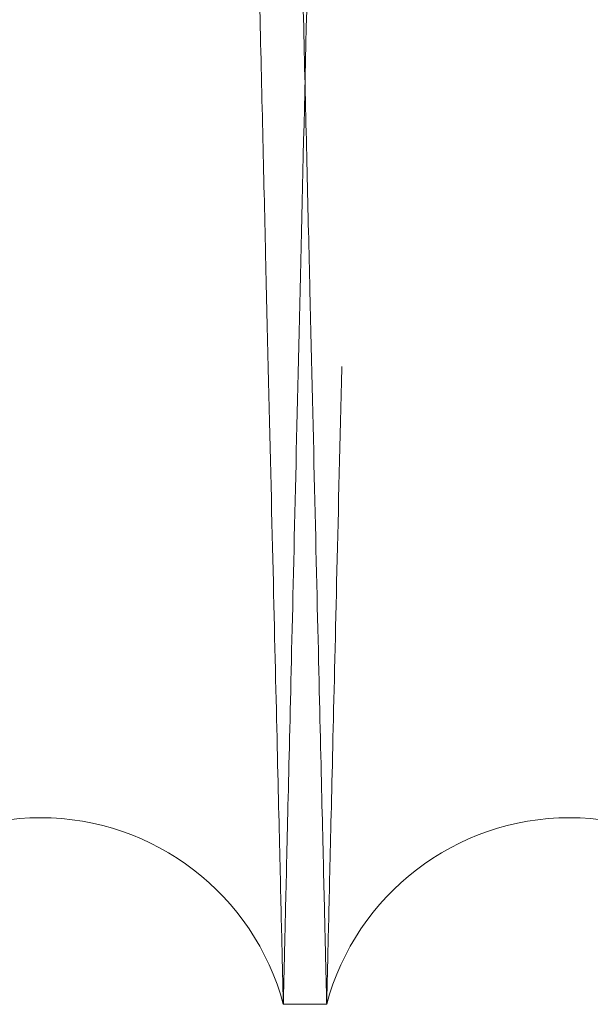
# Model space of a CAD drawing. Units: inches. Extents: x 0.3 to 10.6, y 0.2 to 8.2.
# Drawn here: x 7.5 to 7.5, y 5 to 5 of the extents above; entities that cross this region are included whole.
import ezdxf

# ---------------------------------------------------------------- set-up
doc = ezdxf.new("R2010")
doc.units = ezdxf.units.IN
doc.header["$MEASUREMENT"] = 0
doc.linetypes.add('HIDDEN', pattern=[0.07500000000000001, 0.05, -0.025])

msp = doc.modelspace()

# ---------------------------------------------------------------- linework, layer by layer
at = {"linetype": 'Continuous', "lineweight": 15}
msp.add_line((7.524062411188026, 4.987943201123703), (7.52570214221968, 4.987943201123703), dxfattribs=at)
msp.add_line((7.524062411188026, 4.987943201123703), (7.52570214221968, 4.987943201123703), dxfattribs=at)
for centre, radius, start, end in [((7.514883767497376, 4.98549320112369), 0.009500000000005868, 14.94517986668815, 165.0548201333298), ((7.534880785909813, 4.985493201121802), 0.00950000000000542, 14.94517987845802, 165.0548201215199)]:
    msp.add_arc(centre, radius, start, end, dxfattribs=at)
at = {"linetype": 'HIDDEN', "lineweight": 0}
for points, knots in [([(7.51567182896841, 5.411943201123705), (7.515668007865898, 5.411779672876744), (7.51566064722754, 5.411464666335119), (7.515603062388339, 5.409000384189916), (7.515515048996197, 5.405234302832765), (7.51539118475155, 5.399934888950323), (7.515234104337675, 5.393215585933049), (7.515045383145008, 5.385144627919751), (7.514827283022996, 5.375819666819966), (7.514577442878223, 5.36514085907022), (7.514300230964977, 5.353296143960913), (7.513998385704252, 5.340403681856193), (7.513674878325657, 5.326591432111139), (7.51332659201409, 5.311727529529891), (7.512960033052212, 5.296090848170486), (7.512578581369451, 5.279826439772195), (7.512185665376526, 5.263081118157952), (7.511777751594123, 5.245705048486089), (7.511396719883318, 5.229482132405125), (7.511048178841949, 5.214648953876174), (7.510726647353128, 5.200970185791837), (7.510394004913869, 5.186824039152116), (7.51004234550642, 5.171874946947272), (7.509669928582004, 5.15604970972647), (7.509279472318755, 5.13946491629219), (7.508883071644072, 5.122634809646333), (7.508495206506963, 5.106173823728407), (7.508154352020212, 5.091713595616842), (7.507859150307987, 5.079194025868417), (7.507599553329106, 5.068187210169661), (7.507344704071834, 5.057384356865191), (7.507090539808759, 5.046613104225712), (7.506838534248856, 5.03593577956072), (7.506594600871351, 5.025602812267942), (7.506369598356579, 5.016073742464963), (7.506173063358504, 5.007751804050021), (7.506007548947613, 5.000744449141377), (7.505875261397956, 4.995144507301545), (7.505778787596858, 4.99106099679349), (7.505716794238581, 4.988437135313561), (7.505709024366172, 4.988108286674809), (7.505705123806712, 4.987943201123703)], [0, 0, 0, 0, 0.02856053936170043, 0.05501653016180486, 0.08165756232771912, 0.1085851686115096, 0.1359053126422604, 0.1623612586503163, 0.1890021836414285, 0.2159295650983067, 0.243249308591219, 0.2697113451397307, 0.2963583910980951, 0.3232919364281079, 0.3506179022361226, 0.3770870017105144, 0.4037411671375931, 0.4306819322957167, 0.4580152674719389, 0.4778803406011796, 0.4978232076708092, 0.5196598791443762, 0.5416000300287851, 0.5654477673178409, 0.5919246625380467, 0.6185867625670226, 0.6455357289392788, 0.6728776699703712, 0.6927421892932797, 0.7126845353827185, 0.7345207711088843, 0.7564605551793778, 0.7803080508685998, 0.8067759122506385, 0.8334289699778579, 0.860368895498174, 0.8877018036836405, 0.915231789915083, 0.9429704773469095, 0.9713705666771105, 1, 1, 1, 1]), ([(7.51567182896841, 5.411943201123705), (7.515668007865898, 5.411779672876744), (7.51566064722754, 5.411464666335119), (7.515603062388339, 5.409000384189916), (7.515515048996197, 5.405234302832765), (7.51539118475155, 5.399934888950323), (7.515234104337675, 5.393215585933049), (7.515045383145008, 5.385144627919751), (7.514827283022996, 5.375819666819966), (7.514577442878223, 5.36514085907022), (7.514300230964977, 5.353296143960913), (7.513998385704252, 5.340403681856193), (7.513674878325657, 5.326591432111139), (7.51332659201409, 5.311727529529891), (7.512960033052212, 5.296090848170486), (7.512578581369451, 5.279826439772195), (7.512185665376526, 5.263081118157952), (7.511777751594123, 5.245705048486089), (7.511396719883318, 5.229482132405125), (7.511048178841949, 5.214648953876174), (7.510726647353128, 5.200970185791837), (7.510394004913869, 5.186824039152116), (7.51004234550642, 5.171874946947272), (7.509669928582004, 5.15604970972647), (7.509279472318755, 5.13946491629219), (7.508883071644072, 5.122634809646333), (7.508495206506963, 5.106173823728407), (7.508154352020212, 5.091713595616842), (7.507859150307987, 5.079194025868417), (7.507599553329106, 5.068187210169661), (7.507344704071834, 5.057384356865191), (7.507090539808759, 5.046613104225712), (7.506838534248856, 5.03593577956072), (7.506594600871351, 5.025602812267942), (7.506369598356579, 5.016073742464963), (7.506173063358504, 5.007751804050021), (7.506007548947613, 5.000744449141377), (7.505875261397956, 4.995144507301545), (7.505778787596858, 4.99106099679349), (7.505716794238581, 4.988437135313561), (7.505709024366172, 4.988108286674809), (7.505705123806712, 4.987943201123703)], [0, 0, 0, 0, 0.02856053936170043, 0.05501653016180486, 0.08165756232771912, 0.1085851686115096, 0.1359053126422604, 0.1623612586503163, 0.1890021836414285, 0.2159295650983067, 0.243249308591219, 0.2697113451397307, 0.2963583910980951, 0.3232919364281079, 0.3506179022361226, 0.3770870017105144, 0.4037411671375931, 0.4306819322957167, 0.4580152674719389, 0.4778803406011796, 0.4978232076708092, 0.5196598791443762, 0.5416000300287851, 0.5654477673178409, 0.5919246625380467, 0.6185867625670226, 0.6455357289392788, 0.6728776699703712, 0.6927421892932797, 0.7126845353827185, 0.7345207711088843, 0.7564605551793778, 0.7803080508685998, 0.8067759122506385, 0.8334289699778579, 0.860368895498174, 0.8877018036836405, 0.915231789915083, 0.9429704773469095, 0.9713705666771105, 1, 1, 1, 1]), ([(7.524062411188019, 4.987943201123703), (7.52406625866023, 4.988106729338349), (7.524073670082775, 4.988421735303501), (7.524131652058606, 4.990886009192047), (7.524220272007103, 4.994652069699155), (7.524344989281474, 4.99995145121215), (7.524503150399203, 5.006670710164838), (7.524693168208233, 5.01474161198457), (7.524912764106753, 5.024066504479944), (7.52516431365658, 5.034745229226394), (7.525443416759522, 5.046589860974658), (7.525747313776176, 5.05948224455383), (7.526073010432007, 5.073294425342935), (7.526423640456789, 5.088158251999612), (7.526792649808204, 5.103794872167081), (7.52717663172777, 5.120059238981487), (7.527572130991805, 5.13680454254642), (7.527982698727786, 5.15418059590787), (7.528366180265855, 5.170403512631754), (7.528716936615766, 5.185236709353225), (7.529040490666543, 5.198915513788454), (7.529375200872343, 5.213061701511428), (7.529729017372537, 5.228010841126019), (7.530103685244995, 5.243836136136898), (7.530496461216568, 5.260420998380302), (7.530895172214419, 5.277251183395093), (7.531285252706131, 5.293712251681979), (7.531628013136853, 5.30817254873876), (7.531924834988655, 5.320692172977754), (7.532185834113308, 5.331699030061659), (7.532442037176788, 5.342501926170431), (7.532697528637722, 5.353273223284549), (7.532950826879987, 5.363950580242852), (7.533195988226917, 5.374283569204098), (7.533422102685686, 5.383812651376001), (7.533619592755683, 5.392134601596539), (7.533785899384457, 5.399141960309136), (7.533918812002042, 5.404741900579737), (7.534015737108835, 5.408825407534387), (7.534078018402237, 5.411449267220525), (7.534085824237866, 5.41177811566646), (7.534089742851316, 5.411943201123691)], [0, 0, 0, 0, 0.02856049113471486, 0.05501634745137697, 0.08165724422630913, 0.1085847135003956, 0.135904718091858, 0.1623605289881693, 0.1890013170844476, 0.2159285583772117, 0.2432481568130178, 0.2697101436884072, 0.2963571386270872, 0.3232906303010227, 0.3506165384391891, 0.3770856856535604, 0.4037398983107254, 0.4306807095823747, 0.4580140891455212, 0.4778792532335598, 0.4978222115075669, 0.51965898255069, 0.5415992333641211, 0.5654470790866475, 0.5919241082935593, 0.6185863436660382, 0.645535447861032, 0.6728775304273883, 0.6927421128246751, 0.712684522549214, 0.7345208292211265, 0.7564606852617447, 0.7803082607316209, 0.8067761256294371, 0.8334291876708053, 0.8603691190958856, 0.8877020356090424, 0.9152319629280068, 0.9429705917016731, 0.9713706235777788, 1, 1, 1, 1]), ([(7.524062411188019, 4.987943201123703), (7.52406625866023, 4.988106729338349), (7.524073670082775, 4.988421735303501), (7.524131652058606, 4.990886009192047), (7.524220272007103, 4.994652069699155), (7.524344989281474, 4.99995145121215), (7.524503150399203, 5.006670710164838), (7.524693168208233, 5.01474161198457), (7.524912764106753, 5.024066504479944), (7.52516431365658, 5.034745229226394), (7.525443416759522, 5.046589860974658), (7.525747313776176, 5.05948224455383), (7.526073010432007, 5.073294425342935), (7.526423640456789, 5.088158251999612), (7.526792649808204, 5.103794872167081), (7.52717663172777, 5.120059238981487), (7.527572130991805, 5.13680454254642), (7.527982698727786, 5.15418059590787), (7.528366180265855, 5.170403512631754), (7.528716936615766, 5.185236709353225), (7.529040490666543, 5.198915513788454), (7.529375200872343, 5.213061701511428), (7.529729017372537, 5.228010841126019), (7.530103685244995, 5.243836136136898), (7.530496461216568, 5.260420998380302), (7.530895172214419, 5.277251183395093), (7.531285252706131, 5.293712251681979), (7.531628013136853, 5.30817254873876), (7.531924834988655, 5.320692172977754), (7.532185834113308, 5.331699030061659), (7.532442037176788, 5.342501926170431), (7.532697528637722, 5.353273223284549), (7.532950826879987, 5.363950580242852), (7.533195988226917, 5.374283569204098), (7.533422102685686, 5.383812651376001), (7.533619592755683, 5.392134601596539), (7.533785899384457, 5.399141960309136), (7.533918812002042, 5.404741900579737), (7.534015737108835, 5.408825407534387), (7.534078018402237, 5.411449267220525), (7.534085824237866, 5.41177811566646), (7.534089742851316, 5.411943201123691)], [0, 0, 0, 0, 0.02856049113471486, 0.05501634745137697, 0.08165724422630913, 0.1085847135003956, 0.135904718091858, 0.1623605289881693, 0.1890013170844476, 0.2159285583772117, 0.2432481568130178, 0.2697101436884072, 0.2963571386270872, 0.3232906303010227, 0.3506165384391891, 0.3770856856535604, 0.4037398983107254, 0.4306807095823747, 0.4580140891455212, 0.4778792532335598, 0.4978222115075669, 0.51965898255069, 0.5415992333641211, 0.5654470790866475, 0.5919241082935593, 0.6185863436660382, 0.645535447861032, 0.6728775304273883, 0.6927421128246751, 0.712684522549214, 0.7345208292211265, 0.7564606852617447, 0.7803082607316209, 0.8067761256294371, 0.8334291876708053, 0.8603691190958856, 0.8877020356090424, 0.9152319629280068, 0.9429705917016731, 0.9713706235777788, 1, 1, 1, 1]), ([(7.535668847380395, 5.411943201123691), (7.535665026277881, 5.411779672876738), (7.535657665639516, 5.411464666335132), (7.53560008080034, 5.409000384189886), (7.535512067408193, 5.405234302832793), (7.535388203163566, 5.399934888950332), (7.535231122749699, 5.393215585933071), (7.535042401557064, 5.385144627919745), (7.534824301435068, 5.375819666819972), (7.534574461290324, 5.365140859070197), (7.53429724937711, 5.353296143960921), (7.533995404116417, 5.340403681856177), (7.533671896737852, 5.326591432111139), (7.533323610426319, 5.311727529529904), (7.532957051464482, 5.296090848170461), (7.532575599781772, 5.279826439772176), (7.532182683788875, 5.263081118157941), (7.531774770006519, 5.245705048486094), (7.531393738295753, 5.229482132405122), (7.531045197254426, 5.21464895387617), (7.530723665765636, 5.200970185791832), (7.530391023326409, 5.186824039152109), (7.530039363918985, 5.171874946947263), (7.529666946994611, 5.156049709726455), (7.529276490731402, 5.139464916292176), (7.528880090056759, 5.122634809646309), (7.528492224919683, 5.106173823728383), (7.528151370432965, 5.091713595616824), (7.527856168720766, 5.079194025868415), (7.527596571741912, 5.068187210169664), (7.527341722484656, 5.057384356865178), (7.527087558221616, 5.046613104225723), (7.526835552661719, 5.035935779560715), (7.526591619284243, 5.025602812267964), (7.526366616769494, 5.016073742464959), (7.52617008177143, 5.007751804050023), (7.526004567360554, 5.000744449141368), (7.52587227981091, 4.995144507301593), (7.525775806009825, 4.991060996793471), (7.525713812651551, 4.988437135313588), (7.525706042779142, 4.988108286674818), (7.52570214221968, 4.987943201123703)], [0, 0, 0, 0, 0.02856053936170561, 0.05501653016180832, 0.08165756232772466, 0.1085851686115159, 0.1359053126422722, 0.1623612586503286, 0.1890021836414412, 0.2159295650983279, 0.2432493085912383, 0.2697113451397579, 0.2963583910981092, 0.3232919364281133, 0.3506179022361722, 0.3770870017105634, 0.4037411671376022, 0.4306819322957305, 0.4580152674719457, 0.4778803406011863, 0.4978232076708368, 0.5196598791443828, 0.54160003002881, 0.5654477673178658, 0.5919246625380762, 0.6185867625670699, 0.6455357289393236, 0.6728776699703949, 0.6927421892932913, 0.71268453538273, 0.7345207711089018, 0.7564605551793505, 0.7803080508685947, 0.8067759122506336, 0.8334289699778645, 0.8603688954981765, 0.8877018036836581, 0.9152317899150886, 0.942970477346915, 0.971370566677114, 0.9999999999999999, 0.9999999999999999, 0.9999999999999999, 0.9999999999999999]), ([(7.535668847380395, 5.411943201123691), (7.535665026277881, 5.411779672876738), (7.535657665639516, 5.411464666335132), (7.53560008080034, 5.409000384189886), (7.535512067408193, 5.405234302832793), (7.535388203163566, 5.399934888950332), (7.535231122749699, 5.393215585933071), (7.535042401557064, 5.385144627919745), (7.534824301435068, 5.375819666819972), (7.534574461290324, 5.365140859070197), (7.53429724937711, 5.353296143960921), (7.533995404116417, 5.340403681856177), (7.533671896737852, 5.326591432111139), (7.533323610426319, 5.311727529529904), (7.532957051464482, 5.296090848170461), (7.532575599781772, 5.279826439772176), (7.532182683788875, 5.263081118157941), (7.531774770006519, 5.245705048486094), (7.531393738295753, 5.229482132405122), (7.531045197254426, 5.21464895387617), (7.530723665765636, 5.200970185791832), (7.530391023326409, 5.186824039152109), (7.530039363918985, 5.171874946947263), (7.529666946994611, 5.156049709726455), (7.529276490731402, 5.139464916292176), (7.528880090056759, 5.122634809646309), (7.528492224919683, 5.106173823728383), (7.528151370432965, 5.091713595616824), (7.527856168720766, 5.079194025868415), (7.527596571741912, 5.068187210169664), (7.527341722484656, 5.057384356865178), (7.527087558221616, 5.046613104225723), (7.526835552661719, 5.035935779560715), (7.526591619284243, 5.025602812267964), (7.526366616769494, 5.016073742464959), (7.52617008177143, 5.007751804050023), (7.526004567360554, 5.000744449141368), (7.52587227981091, 4.995144507301593), (7.525775806009825, 4.991060996793471), (7.525713812651551, 4.988437135313588), (7.525706042779142, 4.988108286674818), (7.52570214221968, 4.987943201123703)], [0, 0, 0, 0, 0.02856053936170561, 0.05501653016180832, 0.08165756232772466, 0.1085851686115159, 0.1359053126422722, 0.1623612586503286, 0.1890021836414412, 0.2159295650983279, 0.2432493085912383, 0.2697113451397579, 0.2963583910981092, 0.3232919364281133, 0.3506179022361722, 0.3770870017105634, 0.4037411671376022, 0.4306819322957305, 0.4580152674719457, 0.4778803406011863, 0.4978232076708368, 0.5196598791443828, 0.54160003002881, 0.5654477673178658, 0.5919246625380762, 0.6185867625670699, 0.6455357289393236, 0.6728776699703949, 0.6927421892932913, 0.71268453538273, 0.7345207711089018, 0.7564605551793505, 0.7803080508685947, 0.8067759122506336, 0.8334289699778645, 0.8603688954981765, 0.8877018036836581, 0.9152317899150886, 0.942970477346915, 0.971370566677114, 0.9999999999999999, 0.9999999999999999, 0.9999999999999999, 0.9999999999999999])]:
    msp.add_open_spline(points, degree=3, knots=knots, dxfattribs=at)
at = {"linetype": 'Continuous', "lineweight": 15}
for points, knots in [([(7.514095706026422, 5.411943201123705), (7.514099527128936, 5.411779672876746), (7.514106887767297, 5.411464666335126), (7.514164472606495, 5.409000384189895), (7.514252485998648, 5.405234302832766), (7.514376350243248, 5.399934888950344), (7.514533430657107, 5.393215585933044), (7.514722151849823, 5.385144627919752), (7.514940251971846, 5.375819666819972), (7.515190092116548, 5.365140859070197), (7.515467304029861, 5.353296143960918), (7.515769149290557, 5.340403681856192), (7.516092656669159, 5.326591432111139), (7.516440942980728, 5.31172752952989), (7.51680750194259, 5.296090848170454), (7.517188953625353, 5.279826439772168), (7.517581869618281, 5.263081118157927), (7.517989783400625, 5.245705048486084), (7.518370815111489, 5.229482132405114), (7.518719356152835, 5.214648953876162), (7.519040887641652, 5.200970185791817), (7.519373530080927, 5.186824039152101), (7.519725189488356, 5.171874946947274), (7.52009760641277, 5.15604970972648), (7.520488062676032, 5.139464916292201), (7.52088446335065, 5.12263480964633), (7.521272328487834, 5.106173823728399), (7.52161318297448, 5.091713595616828), (7.521908384686786, 5.079194025868415), (7.522167981665651, 5.068187210169644), (7.522422830922917, 5.057384356865189), (7.522676995185988, 5.046613104225714), (7.5229290007459, 5.035935779560724), (7.523172934123391, 5.025602812267946), (7.52339793663817, 5.016073742464953), (7.523594471636232, 5.007751804050051), (7.523759986047144, 5.000744449141347), (7.523892273596745, 4.995144507301553), (7.52398874739784, 4.991060996793488), (7.524050740756119, 4.988437135313561), (7.524058510628553, 4.988108286674809), (7.524062411188026, 4.987943201123703)], [0, 0, 0, 0, 0.02856053936171093, 0.0550165301618129, 0.0816575623277278, 0.1085851686115168, 0.1359053126422705, 0.1623612586503316, 0.1890021836414438, 0.2159295650983253, 0.2432493085912362, 0.2697113451397477, 0.2963583910981121, 0.323291936428122, 0.3506179022361653, 0.3770870017105827, 0.4037411671376199, 0.4306819322957464, 0.4580152674719433, 0.4778803406012073, 0.4978232076708572, 0.5196598791444029, 0.5416000300287926, 0.5654477673178259, 0.5919246625380302, 0.6185867625670235, 0.6455357289393059, 0.672877669970402, 0.6927421892932968, 0.7126845353827493, 0.7345207711089218, 0.7564605551793595, 0.7803080508686111, 0.8067759122506497, 0.8334289699778645, 0.860368895498185, 0.887701803683658, 0.9152317899150988, 0.9429704773469201, 0.9713705666771105, 1, 1, 1, 1]), ([(7.514095706026422, 5.411943201123705), (7.514099527128936, 5.411779672876746), (7.514106887767297, 5.411464666335126), (7.514164472606495, 5.409000384189895), (7.514252485998648, 5.405234302832766), (7.514376350243248, 5.399934888950344), (7.514533430657107, 5.393215585933044), (7.514722151849823, 5.385144627919752), (7.514940251971846, 5.375819666819972), (7.515190092116548, 5.365140859070197), (7.515467304029861, 5.353296143960918), (7.515769149290557, 5.340403681856192), (7.516092656669159, 5.326591432111139), (7.516440942980728, 5.31172752952989), (7.51680750194259, 5.296090848170454), (7.517188953625353, 5.279826439772168), (7.517581869618281, 5.263081118157927), (7.517989783400625, 5.245705048486084), (7.518370815111489, 5.229482132405114), (7.518719356152835, 5.214648953876162), (7.519040887641652, 5.200970185791817), (7.519373530080927, 5.186824039152101), (7.519725189488356, 5.171874946947274), (7.52009760641277, 5.15604970972648), (7.520488062676032, 5.139464916292201), (7.52088446335065, 5.12263480964633), (7.521272328487834, 5.106173823728399), (7.52161318297448, 5.091713595616828), (7.521908384686786, 5.079194025868415), (7.522167981665651, 5.068187210169644), (7.522422830922917, 5.057384356865189), (7.522676995185988, 5.046613104225714), (7.5229290007459, 5.035935779560724), (7.523172934123391, 5.025602812267946), (7.52339793663817, 5.016073742464953), (7.523594471636232, 5.007751804050051), (7.523759986047144, 5.000744449141347), (7.523892273596745, 4.995144507301553), (7.52398874739784, 4.991060996793488), (7.524050740756119, 4.988437135313561), (7.524058510628553, 4.988108286674809), (7.524062411188026, 4.987943201123703)], [0, 0, 0, 0, 0.02856053936171093, 0.0550165301618129, 0.0816575623277278, 0.1085851686115168, 0.1359053126422705, 0.1623612586503316, 0.1890021836414438, 0.2159295650983253, 0.2432493085912362, 0.2697113451397477, 0.2963583910981121, 0.323291936428122, 0.3506179022361653, 0.3770870017105827, 0.4037411671376199, 0.4306819322957464, 0.4580152674719433, 0.4778803406012073, 0.4978232076708572, 0.5196598791444029, 0.5416000300287926, 0.5654477673178259, 0.5919246625380302, 0.6185867625670235, 0.6455357289393059, 0.672877669970402, 0.6927421892932968, 0.7126845353827493, 0.7345207711089218, 0.7564605551793595, 0.7803080508686111, 0.8067759122506497, 0.8334289699778645, 0.860368895498185, 0.887701803683658, 0.9152317899150988, 0.9429704773469201, 0.9713705666771105, 1, 1, 1, 1]), ([(7.525702142219671, 4.987943201123703), (7.525698294503855, 4.988106739690708), (7.525690879393834, 4.988421902380889), (7.525632846055516, 4.990888359205164), (7.525544179886179, 4.994656383490858), (7.52541946954181, 4.999955469504018), (7.525261356219429, 5.006672697929909), (7.525071209900135, 5.014749057515982), (7.52485157284245, 5.024075694632006), (7.524600072969903, 5.034752307115183), (7.5243211365758, 5.046589864036846), (7.524017057422136, 5.059489974519075), (7.523691338814858, 5.073303081960768), (7.523340692458788, 5.088167595237086), (7.522971903647756, 5.103794870123591), (7.522587921359003, 5.120059252526686), (7.522192423668622, 5.136804489593524), (7.521781849907387, 5.154180797569233), (7.521364201868749, 5.171849105097767), (7.520943158216982, 5.189653809923611), (7.520522258554389, 5.207445475746415), (7.520097907871192, 5.225376221380271), (7.519678674954487, 5.243084249341931), (7.519268094090492, 5.260420918052175), (7.518869381637619, 5.277251164675889), (7.518479296926421, 5.293712410868559), (7.518106003998979, 5.30946080595975), (7.517752479845284, 5.324371610926066), (7.517421239511007, 5.338339568807458), (7.517109756849665, 5.351471887757143), (7.516824843081247, 5.363482042894195), (7.516568412871324, 5.374289988676698), (7.516342322291366, 5.383818063379131), (7.516144862619975, 5.392138732157265), (7.515978653961326, 5.39914196287838), (7.515845741421293, 5.404741899884189), (7.515748816293447, 5.408825407725367), (7.515686535005719, 5.411449267171858), (7.515678729169324, 5.411778115650194), (7.515674810555487, 5.411943201123691)], [0, 0, 0, 0, 0.02856113013091662, 0.05504146680224123, 0.08170735389736555, 0.108587144000977, 0.1359077598346979, 0.1623880413989469, 0.1890538097386806, 0.2159333916118552, 0.2432536012808177, 0.269716180201672, 0.2964120415276522, 0.3232978663506915, 0.3506243858631881, 0.3770941252832219, 0.4037489342866161, 0.4306903483166699, 0.4580243394213054, 0.4844999572926938, 0.5111607219933268, 0.5381082368121078, 0.5654485478345106, 0.5919261694234385, 0.6185890013216108, 0.6455387084605573, 0.6728814027631649, 0.6993562358519867, 0.7260163007098798, 0.7529632902559685, 0.7803033447064558, 0.806771801781234, 0.8334737918143696, 0.8603659950739112, 0.8876995231182109, 0.9152300663761175, 0.942969315758099, 0.9713699830403769, 1, 1, 1, 1]), ([(7.525702142219671, 4.987943201123703), (7.525698294503855, 4.988106739690708), (7.525690879393834, 4.988421902380889), (7.525632846055516, 4.990888359205164), (7.525544179886179, 4.994656383490858), (7.52541946954181, 4.999955469504018), (7.525261356219429, 5.006672697929909), (7.525071209900135, 5.014749057515982), (7.52485157284245, 5.024075694632006), (7.524600072969903, 5.034752307115183), (7.5243211365758, 5.046589864036846), (7.524017057422136, 5.059489974519075), (7.523691338814858, 5.073303081960768), (7.523340692458788, 5.088167595237086), (7.522971903647756, 5.103794870123591), (7.522587921359003, 5.120059252526686), (7.522192423668622, 5.136804489593524), (7.521781849907387, 5.154180797569233), (7.521364201868749, 5.171849105097767), (7.520943158216982, 5.189653809923611), (7.520522258554389, 5.207445475746415), (7.520097907871192, 5.225376221380271), (7.519678674954487, 5.243084249341931), (7.519268094090492, 5.260420918052175), (7.518869381637619, 5.277251164675889), (7.518479296926421, 5.293712410868559), (7.518106003998979, 5.30946080595975), (7.517752479845284, 5.324371610926066), (7.517421239511007, 5.338339568807458), (7.517109756849665, 5.351471887757143), (7.516824843081247, 5.363482042894195), (7.516568412871324, 5.374289988676698), (7.516342322291366, 5.383818063379131), (7.516144862619975, 5.392138732157265), (7.515978653961326, 5.39914196287838), (7.515845741421293, 5.404741899884189), (7.515748816293447, 5.408825407725367), (7.515686535005719, 5.411449267171858), (7.515678729169324, 5.411778115650194), (7.515674810555487, 5.411943201123691)], [0, 0, 0, 0, 0.02856113013091662, 0.05504146680224123, 0.08170735389736555, 0.108587144000977, 0.1359077598346979, 0.1623880413989469, 0.1890538097386806, 0.2159333916118552, 0.2432536012808177, 0.269716180201672, 0.2964120415276522, 0.3232978663506915, 0.3506243858631881, 0.3770941252832219, 0.4037489342866161, 0.4306903483166699, 0.4580243394213054, 0.4844999572926938, 0.5111607219933268, 0.5381082368121078, 0.5654485478345106, 0.5919261694234385, 0.6185890013216108, 0.6455387084605573, 0.6728814027631649, 0.6993562358519867, 0.7260163007098798, 0.7529632902559685, 0.7803033447064558, 0.806771801781234, 0.8334737918143696, 0.8603659950739112, 0.8876995231182109, 0.9152300663761175, 0.942969315758099, 0.9713699830403769, 1, 1, 1, 1]), ([(7.53409272443935, 5.411943201123705), (7.534096545541862, 5.411779672876746), (7.534103906180222, 5.411464666335126), (7.53416149101941, 5.40900038418989), (7.53424950441156, 5.405234302832782), (7.534373368656137, 5.399934888950288), (7.53453044906999, 5.393215585933174), (7.534719170262692, 5.385144627919377), (7.53493727038465, 5.375819666821356), (7.535187110529482, 5.365140859064877), (7.535464322442166, 5.353296143980829), (7.535766167705, 5.34040368178422), (7.536089675075472, 5.326591432383266), (7.536437961417721, 5.311727528495923), (7.536804520264274, 5.296090852038368), (7.537185972366395, 5.279826425805721), (7.537578886788618, 5.263081170980518), (7.537986806532889, 5.245704847790285), (7.538401786509562, 5.228036539341038), (7.538820174735247, 5.210231877838099), (7.539238459216366, 5.192440196603569), (7.539660207294445, 5.174509752441222), (7.540042831511091, 5.158250305232579), (7.54038406352828, 5.143755516697867), (7.540692123037687, 5.130674045210799), (7.541003574428352, 5.117452865649396), (7.541324757610798, 5.103823029522782), (7.541625549395528, 5.091062683330034), (7.541905404177803, 5.079193980073863), (7.54216499975754, 5.068187223761432), (7.542419849424265, 5.057384353076354), (7.542674013571833, 5.046613105338197), (7.542926019166102, 5.035935779214452), (7.543169952533102, 5.025602812365514), (7.543394955050794, 5.016073742438438), (7.543591490048049, 5.007751804057269), (7.543757004459152, 5.000744449139427), (7.543889292008693, 4.995144507302094), (7.543985765809788, 4.991060996793339), (7.544047759168063, 4.988437135313601), (7.544055529040495, 4.988108286674822), (7.544059429599966, 4.987943201123703)], [0, 0, 0, 0, 0.02856053922363125, 0.05501652989584314, 0.08165756193296822, 0.1085851680865831, 0.1359053119852627, 0.1623612578654379, 0.1890021827277759, 0.2159295640544745, 0.2432493074153159, 0.2697113438358986, 0.2963583896654597, 0.3232919348652647, 0.3506179005411983, 0.377086999887643, 0.4037411651858455, 0.4306819302137194, 0.458015265257783, 0.4844901694296737, 0.5111502157007138, 0.5380970047063319, 0.5654365797012624, 0.5853031506834093, 0.605247540430068, 0.6270859544533813, 0.6490278965892537, 0.6728776715518023, 0.6927421907786603, 0.7126845367717056, 0.7345207723923085, 0.7564605563567013, 0.7803080519306557, 0.8067759131847367, 0.8334289707831014, 0.8603688961731872, 0.8877018042265256, 0.9152317903248705, 0.9429704776226053, 0.9713705668155076, 1, 1, 1, 1]), ([(7.53409272443935, 5.411943201123705), (7.534096545541862, 5.411779672876746), (7.534103906180222, 5.411464666335126), (7.53416149101941, 5.40900038418989), (7.53424950441156, 5.405234302832782), (7.534373368656137, 5.399934888950288), (7.53453044906999, 5.393215585933174), (7.534719170262692, 5.385144627919377), (7.53493727038465, 5.375819666821356), (7.535187110529482, 5.365140859064877), (7.535464322442166, 5.353296143980829), (7.535766167705, 5.34040368178422), (7.536089675075472, 5.326591432383266), (7.536437961417721, 5.311727528495923), (7.536804520264274, 5.296090852038368), (7.537185972366395, 5.279826425805721), (7.537578886788618, 5.263081170980518), (7.537986806532889, 5.245704847790285), (7.538401786509562, 5.228036539341038), (7.538820174735247, 5.210231877838099), (7.539238459216366, 5.192440196603569), (7.539660207294445, 5.174509752441222), (7.540042831511091, 5.158250305232579), (7.54038406352828, 5.143755516697867), (7.540692123037687, 5.130674045210799), (7.541003574428352, 5.117452865649396), (7.541324757610798, 5.103823029522782), (7.541625549395528, 5.091062683330034), (7.541905404177803, 5.079193980073863), (7.54216499975754, 5.068187223761432), (7.542419849424265, 5.057384353076354), (7.542674013571833, 5.046613105338197), (7.542926019166102, 5.035935779214452), (7.543169952533102, 5.025602812365514), (7.543394955050794, 5.016073742438438), (7.543591490048049, 5.007751804057269), (7.543757004459152, 5.000744449139427), (7.543889292008693, 4.995144507302094), (7.543985765809788, 4.991060996793339), (7.544047759168063, 4.988437135313601), (7.544055529040495, 4.988108286674822), (7.544059429599966, 4.987943201123703)], [0, 0, 0, 0, 0.02856053922363125, 0.05501652989584314, 0.08165756193296822, 0.1085851680865831, 0.1359053119852627, 0.1623612578654379, 0.1890021827277759, 0.2159295640544745, 0.2432493074153159, 0.2697113438358986, 0.2963583896654597, 0.3232919348652647, 0.3506179005411983, 0.377086999887643, 0.4037411651858455, 0.4306819302137194, 0.458015265257783, 0.4844901694296737, 0.5111502157007138, 0.5380970047063319, 0.5654365797012624, 0.5853031506834093, 0.605247540430068, 0.6270859544533813, 0.6490278965892537, 0.6728776715518023, 0.6927421907786603, 0.7126845367717056, 0.7345207723923085, 0.7564605563567013, 0.7803080519306557, 0.8067759131847367, 0.8334289707831014, 0.8603688961731872, 0.8877018042265256, 0.9152317903248705, 0.9429704776226053, 0.9713705668155076, 1, 1, 1, 1])]:
    msp.add_open_spline(points, degree=3, knots=knots, dxfattribs=at)

doc.saveas('drawing.dxf')
